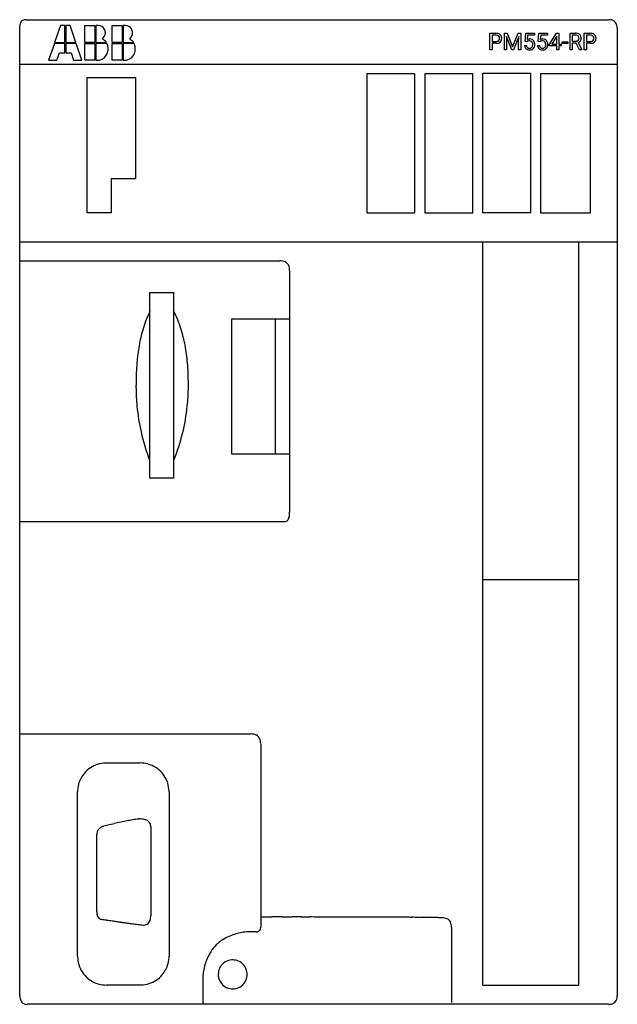
# Model space of a CAD drawing. Extents: x 0 to 82, y 0 to 135.
import ezdxf

# ---------------------------------------------------------------- set-up
doc = ezdxf.new("R2010")
doc.units = 0
doc.layers.add('DEFAULT_255_2_778', color=255, linetype='CONTINUOUS')

msp = doc.modelspace()

# ---------------------------------------------------------------- linework, layer by layer
at = {"layer": 'DEFAULT_255_2_778'}
for p, q in [((0.16, 0.98), (0.16, 133.94)), ((1.05, 134.77), (81.04, 134.77)), ((1.05, 134.77), (1.05, 134.77)), ((5.73, 133.97), (4.94, 131.66)), ((6.32, 133.97), (5.73, 133.97)), ((6.32, 131.66), (6.32, 133.97)), ((7.05, 133.97), (6.46, 133.97)), ((6.46, 133.97), (6.46, 131.66)), ((7.84, 131.66), (7.05, 133.97)), ((9.08, 133.97), (10.46, 133.97)), ((9.08, 131.66), (9.08, 133.97)), ((10.46, 133.97), (10.46, 131.66)), ((10.93, 133.97), (10.6, 133.97)), ((10.6, 133.97), (10.6, 131.66)), ((12.81, 133.97), (14.19, 133.97)), ((12.81, 131.66), (12.81, 133.97)), ((14.19, 133.97), (14.19, 131.66)), ((14.66, 133.97), (14.33, 133.97)), ((14.33, 133.97), (14.33, 131.66)), ((64.65, 130.65), (64.65, 132.91)), ((64.65, 132.91), (65.48, 132.91)), ((64.95, 132.66), (64.95, 131.78)), ((65.5, 132.66), (64.95, 132.66)), ((64.95, 132.66), (64.95, 132.66)), ((66.66, 132.91), (67.04, 132.91)), ((66.66, 130.65), (66.66, 132.91)), ((66.66, 132.91), (66.66, 132.91)), ((67.66, 130.65), (66.92, 132.47)), ((66.92, 132.47), (66.95, 131.53)), ((67.04, 132.91), (67.78, 131.06)), ((67.78, 131.06), (68.52, 132.91)), ((68.63, 132.48), (67.89, 130.65)), ((68.52, 132.91), (68.9, 132.91)), ((68.6, 131.53), (68.63, 132.48)), ((68.9, 132.91), (68.9, 130.65)), ((69.48, 131.78), (69.6, 132.91)), ((69.6, 132.91), (70.76, 132.91)), ((69.84, 132.64), (69.77, 132.03)), ((70.76, 132.64), (69.84, 132.64)), ((70.76, 132.91), (70.76, 132.64)), ((71.27, 131.78), (71.38, 132.91)), ((71.38, 132.91), (72.54, 132.91)), ((71.63, 132.64), (71.56, 132.03)), ((72.54, 132.64), (71.63, 132.64)), ((72.54, 132.91), (72.54, 132.64)), ((72.81, 131.34), (73.82, 132.91)), ((73.81, 132.45), (73.14, 131.41)), ((73.84, 132.51), (73.81, 132.45)), ((73.81, 132.45), (73.81, 132.45)), ((73.82, 132.91), (74.13, 132.91)), ((73.84, 131.41), (73.84, 132.51)), ((74.13, 132.91), (74.13, 131.41)), ((74.13, 132.91), (74.13, 132.91)), ((75.65, 130.65), (75.65, 132.91)), ((75.65, 132.91), (76.4, 132.91)), ((75.95, 132.66), (75.95, 131.81)), ((76.4, 132.66), (75.95, 132.66)), ((75.95, 132.66), (75.95, 132.66)), ((77.61, 130.65), (77.61, 132.91)), ((77.61, 132.91), (78.44, 132.91)), ((77.9, 132.66), (77.9, 131.78)), ((78.46, 132.66), (77.9, 132.66)), ((77.9, 132.66), (77.9, 132.66)), ((82.14, 133.44), (82.14, 0.98)), ((4.9, 131.52), (4.11, 129.21)), ((6.32, 131.52), (4.9, 131.52)), ((4.94, 131.66), (6.32, 131.66)), ((6.32, 130.22), (6.32, 131.52)), ((6.46, 131.66), (7.84, 131.66)), ((7.88, 131.52), (6.46, 131.52)), ((6.46, 131.52), (6.46, 130.22)), ((8.67, 129.21), (7.88, 131.52)), ((10.46, 131.66), (9.08, 131.66)), ((9.08, 131.52), (10.46, 131.52)), ((9.08, 129.21), (9.08, 131.52)), ((10.46, 131.52), (10.46, 129.21)), ((10.6, 131.66), (12.02, 131.66)), ((12.11, 131.5), (10.6, 131.5)), ((10.6, 131.5), (10.6, 129.21)), ((12.02, 131.66), (12.02, 131.66)), ((14.19, 131.66), (12.81, 131.66)), ((12.81, 131.52), (14.19, 131.52)), ((12.81, 129.21), (12.81, 131.52)), ((14.19, 131.52), (14.19, 129.21)), ((14.33, 131.66), (15.75, 131.66)), ((15.83, 131.5), (14.33, 131.5)), ((14.33, 131.5), (14.33, 129.21)), ((15.75, 131.66), (15.75, 131.66)), ((64.95, 131.78), (65.48, 131.78)), ((65.48, 131.53), (64.95, 131.53)), ((64.95, 131.53), (64.95, 130.65)), ((65.48, 131.53), (65.48, 131.53)), ((66.95, 131.53), (66.95, 130.65)), ((68.6, 130.65), (68.6, 131.53)), ((69.4, 131.24), (69.68, 131.24)), ((69.71, 131.72), (69.48, 131.78)), ((69.79, 131.78), (69.71, 131.72)), ((69.71, 131.72), (69.71, 131.72)), ((71.19, 131.24), (71.46, 131.24)), ((71.5, 131.72), (71.27, 131.78)), ((71.57, 131.78), (71.5, 131.72)), ((71.5, 131.72), (71.5, 131.72)), ((72.81, 131.17), (72.81, 131.34)), ((73.84, 131.17), (72.81, 131.17)), ((73.14, 131.41), (73.84, 131.41)), ((73.84, 130.65), (73.84, 131.17)), ((74.13, 131.41), (74.44, 131.41)), ((74.44, 131.17), (74.13, 131.17)), ((74.13, 131.17), (74.13, 130.65)), ((74.44, 131.41), (74.44, 131.17)), ((74.57, 131.49), (74.57, 131.72)), ((74.57, 131.72), (75.33, 131.72)), ((75.33, 131.49), (74.57, 131.49)), ((75.33, 131.72), (75.33, 131.49)), ((75.33, 131.72), (75.33, 131.72)), ((75.95, 131.81), (76.41, 131.81)), ((76.48, 131.56), (75.95, 131.56)), ((75.95, 131.56), (75.95, 130.65)), ((76.97, 130.65), (76.48, 131.56)), ((76.76, 131.63), (77.29, 130.67)), ((77.9, 131.78), (78.44, 131.78)), ((78.44, 131.53), (77.9, 131.53)), ((77.9, 131.53), (77.9, 130.65)), ((78.44, 131.53), (78.44, 131.53)), ((5.26, 129.21), (5.59, 130.22)), ((5.59, 130.22), (6.32, 130.22)), ((6.46, 130.22), (7.19, 130.22)), ((7.19, 130.22), (7.52, 129.21)), ((64.95, 130.65), (64.65, 130.65)), ((66.95, 130.65), (66.66, 130.65)), ((67.89, 130.65), (67.66, 130.65)), ((68.9, 130.65), (68.6, 130.65)), ((74.13, 130.65), (73.84, 130.65)), ((75.95, 130.65), (75.65, 130.65)), ((77.29, 130.65), (76.97, 130.65)), ((76.97, 130.65), (76.97, 130.65)), ((77.29, 130.67), (77.29, 130.65)), ((77.9, 130.65), (77.61, 130.65)), ((0.14, 128.68), (82.14, 128.68)), ((4.11, 129.21), (5.26, 129.21)), ((7.52, 129.21), (8.67, 129.21)), ((10.46, 129.21), (9.08, 129.21)), ((10.6, 129.21), (10.88, 129.21)), ((10.6, 129.21), (10.6, 129.21)), ((14.19, 129.21), (12.81, 129.21)), ((14.33, 129.21), (14.61, 129.21)), ((14.33, 129.21), (14.33, 129.21)), ((54.38, 127.36), (47.77, 127.36)), ((47.77, 127.36), (47.77, 108.3)), ((54.38, 108.3), (54.38, 127.36)), ((62.32, 127.36), (55.71, 127.36)), ((55.71, 127.36), (55.71, 108.3)), ((62.32, 108.3), (62.32, 127.36)), ((70.26, 127.37), (63.64, 127.37)), ((63.64, 127.37), (63.64, 108.31)), ((70.26, 108.31), (70.26, 127.37)), ((78.44, 127.36), (71.58, 127.36)), ((71.58, 127.36), (71.58, 108.3)), ((78.44, 108.3), (78.44, 127.36)), ((9.4, 126.83), (16.02, 126.83)), ((9.4, 108.3), (9.4, 126.83)), ((16.02, 126.83), (16.02, 112.93)), ((16.02, 112.93), (12.71, 112.93)), ((12.71, 112.93), (12.71, 108.3)), ((12.71, 108.3), (9.4, 108.3)), ((47.77, 108.3), (54.38, 108.3)), ((55.71, 108.3), (62.32, 108.3)), ((63.64, 108.31), (70.26, 108.31)), ((71.58, 108.3), (78.44, 108.3)), ((0.14, 104.33), (82.14, 104.33)), ((63.64, 104.33), (63.64, 2.41)), ((76.87, 2.41), (76.87, 104.33)), ((0.14, 101.69), (35.85, 101.69)), ((37.18, 100.39), (37.18, 67.24)), ((17.99, 97.34), (21.27, 97.34)), ((17.99, 71.9), (17.99, 97.34)), ((21.27, 97.34), (21.27, 71.9)), ((29.24, 93.74), (37.17, 93.74)), ((29.24, 75.21), (29.24, 93.74)), ((35.19, 93.74), (35.19, 75.21)), ((37.17, 93.74), (37.17, 75.21)), ((37.17, 75.21), (29.24, 75.21)), ((21.27, 71.9), (17.99, 71.9)), ((36.51, 65.94), (0.14, 65.94)), ((63.64, 58), (76.87, 58)), ((0.14, 36.83), (31.88, 36.83)), ((33.21, 35.5), (33.21, 10.36)), ((12.05, 32.86), (16.67, 32.86)), ((8.08, 6.38), (8.08, 28.89)), ((20.64, 28.89), (20.64, 6.38)), ((10.72, 12.47), (10.72, 23.06)), ((11.52, 24.12), (11.52, 24.12)), ((18.13, 24.12), (18.13, 11.94)), ((32.55, 9.69), (31.22, 9.69)), ((59.39, 10.35), (59.39, 0.03)), ((25.27, 3.74), (25.27, -0.23)), ((27.39, 3.87), (27.39, 3.87)), ((16.67, 2.41), (12.05, 2.41)), ((63.64, 2.41), (76.87, 2.41)), ((80.93, -0.23), (1.16, -0.23))]:
    msp.add_line(p, q, dxfattribs=at)
for centre, radius, start, end in [((1.34, 133.95), 1.17, 166.5112, 180.627), ((0.86, 134.07), 0.676, 135.3635, 167.1634), ((0.86, 134.04), 0.703, 105.3059, 133.6456), ((1.01, 133.55), 1.22, 92.3852, 105.8765), ((1.05, 133.03), 1.74, 89.9616, 92.9366), ((10.93, 133.02), 0.952, 30.1468, 89.8772), ((14.66, 133.02), 0.952, 30.1468, 89.8772), ((81.05, 133.32), 1.45, 77.2425, 90.4993), ((81.19, 133.87), 0.88, 26.7667, 78.3104), ((80.81, 133.67), 1.31, 12.4275, 27.0073), ((80.07, 133.5), 2.07, 3.1148, 12.5988), ((10.86, 132.97), 1.04, 306.9758, 359.5771), ((10.85, 132.97), 1.05, 359.7318, 30.4964), ((14.59, 132.97), 1.04, 306.9758, 359.5771), ((14.58, 132.97), 1.05, 359.7318, 30.4964), ((65.5, 131.8), 1.1, 75.2686, 90.6618), ((65.49, 131.92), 0.744, 82.9752, 88.8902), ((65.54, 132.19), 0.467, 47.5841, 84.7511), ((65.6, 132.19), 0.699, 48.4826, 75.403), ((65.57, 132.24), 0.403, 37.8656, 46.5163), ((65.54, 132.23), 0.439, 357.9643, 36.6279), ((65.64, 132.24), 0.637, 359.1891, 47.9223), ((76.41, 131.64), 1.27, 77.7819, 90.5641), ((76.4, 131.86), 0.806, 80.2087, 89.9499), ((76.48, 132.21), 0.446, 49.6343, 81.6332), ((76.53, 132.17), 0.723, 53.1775, 78.2853), ((76.53, 132.29), 0.346, 27.4645, 48.2732), ((76.41, 132.24), 0.475, 358.3806, 26.0733), ((76.6, 132.28), 0.593, 49.8264, 52.2445), ((76.61, 132.3), 0.575, 6.7582, 49.2321), ((76.27, 132.23), 0.921, 359.7891, 8.3791), ((78.45, 131.8), 1.1, 75.2686, 90.6618), ((78.44, 131.92), 0.744, 82.9752, 88.8902), ((78.49, 132.19), 0.467, 47.5841, 84.7511), ((78.56, 132.19), 0.699, 48.4826, 75.403), ((78.53, 132.24), 0.403, 37.8656, 46.5163), ((78.49, 132.23), 0.439, 357.9643, 36.6279), ((78.59, 132.24), 0.637, 359.1891, 47.9223), ((79.27, 133.44), 2.88, 359.9421, 3.3996), ((10.73, 130.75), 1.58, 35.3505, 61.6617), ((11.13, 130.94), 1.13, 23.6228, 29.7619), ((10.63, 130.76), 1.66, 359.1685, 22.4347), ((14.46, 130.75), 1.58, 35.3607, 61.6303), ((14.86, 130.94), 1.13, 23.6518, 29.802), ((14.36, 130.76), 1.65, 359.1638, 22.4595), ((65.5, 132.48), 0.705, 268.9615, 287.2898), ((65.48, 133.16), 1.63, 269.9983, 270.3557), ((65.5, 132.75), 1.22, 269.7532, 283.1704), ((65.58, 132.2), 0.41, 287.6767, 310.9046), ((65.62, 132.24), 0.696, 282.627, 309.9166), ((65.59, 132.17), 0.386, 312.5717, 356.976), ((65.34, 132.21), 0.64, 354.6344, 0.092), ((65.71, 132.13), 0.559, 310.7245, 339.1154), ((65.5, 132.2), 0.777, 339.7713, 0.9895), ((65.37, 132.22), 0.907, 359.9957, 1.2179), ((70.33, 131.32), 0.927, 185.1128, 189.8267), ((70.04, 131.26), 0.637, 188.2675, 228.1794), ((70.21, 131.3), 0.537, 186.4154, 210.0541), ((70.05, 131.22), 0.36, 211.1805, 228.453), ((70.14, 131.39), 0.729, 89.0387, 120.0049), ((70, 131.5), 0.351, 110.1672, 127.2752), ((70.07, 131.29), 0.578, 88.7587, 109.2414), ((70.1, 131.45), 0.419, 42.1851, 92.3619), ((70.13, 131.24), 0.387, 267.253, 319.7241), ((70.17, 131.43), 0.694, 64.7131, 91.1678), ((70.08, 131.43), 0.446, 25.4722, 41.9243), ((70.03, 131.3), 0.497, 321.4006, 353.0155), ((70.2, 131.53), 0.585, 41.3528, 63.6592), ((69.95, 131.38), 0.591, 358.6804, 24.3729), ((69.69, 131.36), 0.846, 351.6244, 0.25), ((70.15, 131.27), 0.656, 317.0905, 343.0169), ((70.1, 131.45), 0.71, 8.7881, 40.9406), ((69.85, 131.35), 0.975, 343.2259, 0.7676), ((69.71, 131.37), 1.11, 359.7108, 9.7688), ((72.11, 131.32), 0.926, 185.1126, 189.8295), ((71.83, 131.26), 0.637, 188.272, 228.1977), ((71.99, 131.3), 0.537, 186.4154, 210.0541), ((71.83, 131.22), 0.36, 211.1805, 228.453), ((71.92, 131.39), 0.729, 89.0387, 120.0049), ((71.79, 131.5), 0.351, 110.1672, 127.2752), ((71.85, 131.29), 0.578, 88.7587, 109.2414), ((71.88, 131.45), 0.419, 42.1851, 92.3619), ((71.91, 131.24), 0.387, 267.253, 319.7241), ((71.95, 131.43), 0.694, 64.7131, 91.1678), ((71.86, 131.43), 0.446, 25.4722, 41.9243), ((71.82, 131.3), 0.497, 321.4006, 353.0155), ((71.99, 131.53), 0.585, 41.3528, 63.6592), ((71.73, 131.38), 0.591, 358.6804, 24.3729), ((71.47, 131.36), 0.846, 351.6244, 0.25), ((71.89, 131.45), 0.71, 8.8936, 40.8976), ((71.94, 131.27), 0.656, 317.0905, 343.0169), ((71.63, 131.35), 0.975, 343.2259, 0.7676), ((71.49, 131.37), 1.11, 359.7053, 9.8575), ((76.42, 132.41), 0.602, 268.7351, 292.287), ((76.48, 132.24), 0.423, 293.3034, 311.1356), ((76.5, 132.21), 0.388, 311.4076, 2.3621), ((76.53, 132.27), 0.68, 289.6148, 323.2992), ((76.58, 132.21), 0.608, 324.3083, 1.2234), ((78.45, 132.48), 0.705, 268.9615, 287.2898), ((78.44, 133.16), 1.63, 269.9983, 270.3557), ((78.45, 132.75), 1.22, 269.7532, 283.1704), ((78.54, 132.2), 0.41, 287.6767, 310.9046), ((78.58, 132.24), 0.696, 282.627, 309.9166), ((78.54, 132.17), 0.386, 312.5717, 356.976), ((78.29, 132.21), 0.64, 354.6344, 0.092), ((78.66, 132.13), 0.559, 310.7245, 339.1154), ((78.45, 132.2), 0.777, 339.7713, 0.9895), ((78.32, 132.22), 0.907, 359.9957, 1.2179), ((10.79, 130.69), 1.49, 296.2538, 350.5435), ((10.63, 130.74), 1.65, 349.8772, 0.0368), ((9.78, 130.74), 2.51, 0.0081, 0.0405), ((14.51, 130.69), 1.49, 296.2529, 350.5521), ((14.36, 130.74), 1.65, 349.8818, 0.037), ((13.51, 130.74), 2.51, 0.0081, 0.0405), ((70.04, 131.26), 0.63, 228.7406, 247.973), ((70.09, 131.43), 0.814, 248.714, 270.9568), ((70.08, 131.27), 0.414, 229.8685, 269.1288), ((70.11, 131.5), 0.643, 267.029, 270.0267), ((70.11, 131.6), 0.982, 269.7999, 278.3099), ((70.18, 131.26), 0.633, 276.9168, 316.2353), ((71.82, 131.26), 0.63, 228.7259, 247.9686), ((71.88, 131.43), 0.814, 248.7106, 270.9581), ((71.86, 131.27), 0.414, 229.8685, 269.1288), ((71.89, 131.5), 0.643, 267.029, 270.0267), ((71.89, 131.6), 0.982, 269.7999, 278.3099), ((71.96, 131.26), 0.633, 276.9168, 316.2353), ((10.81, 130.69), 1.49, 272.7569, 295.5675), ((14.53, 130.69), 1.49, 272.7542, 295.5642), ((35.87, 99.54), 2.16, 80.679, 90.3424), ((36, 100.3), 1.38, 65.6416, 80.8675), ((36.16, 100.67), 0.978, 15.7673, 65.5301), ((35.55, 100.46), 1.62, 4.2975, 16.9848), ((34.89, 100.4), 2.28, 359.912, 4.668), ((31.98, 88.04), 15.52, 154.3899, 159.2377), ((7.95, 88.04), 14.96, 21.8112, 27.0787), ((33.72, 87.38), 17.38, 159.2301, 163.2604), ((6.29, 87.37), 16.75, 17.5748, 21.8214), ((35.79, 86.75), 19.54, 163.2597, 166.9549), ((4.32, 86.74), 18.81, 13.7637, 17.5768), ((38.08, 86.22), 21.89, 166.943, 169.7989), ((2.12, 86.2), 21.09, 10.7494, 13.7743), ((40.63, 85.76), 24.49, 169.8022, 172.6733), ((-0.4, 85.72), 23.65, 7.7099, 10.7457), ((43.61, 85.37), 27.49, 172.6689, 175.1609), ((-3.36, 85.32), 26.63, 5.0854, 7.7147), ((50.49, 84.93), 34.38, 177.5339, 179.4156), ((46.95, 85.09), 30.84, 175.1612, 177.5412), ((-6.58, 85.03), 29.87, 2.744, 5.0884), ((-10.09, 84.86), 33.38, 0.6475, 2.7466), ((52.86, 84.9), 36.75, 179.4017, 180.0016), ((-12.62, 84.82), 35.91, 359.998, 0.6644), ((53.91, 84.9), 37.8, 180.0008, 180.4016), ((54.77, 84.91), 38.67, 180.4017, 180.7965), ((46.1, 84.64), 30, 180.5131, 185.4637), ((-4.84, 84.64), 28.13, 354.1734, 359.453), ((-13.64, 84.82), 36.93, 359.6495, 359.9994), ((-14.37, 84.83), 37.66, 359.3041, 359.6494), ((44.53, 84.48), 28.42, 185.457, 192.6756), ((-3.29, 84.46), 26.57, 337.7274, 354.2076), ((43.99, 84.37), 27.87, 192.6991, 200.9888), ((36.3, 66.64), 0.802, 320.4729, 338.8073), ((35.67, 66.89), 1.47, 338.4181, 348.8307), ((34.62, 67.1), 2.55, 348.6658, 355.5206), ((33.06, 67.23), 4.11, 355.4267, 0.1672), ((36.53, 66.45), 0.503, 268.3268, 320.2752), ((31.9, 34.71), 2.12, 80.4948, 90.3489), ((32.03, 35.45), 1.36, 65.2026, 80.678), ((32.18, 35.8), 0.987, 16.4544, 64.9755), ((31.58, 35.58), 1.63, 4.9603, 17.642), ((30.88, 35.51), 2.33, 359.8855, 5.3), ((12.04, 28.9), 3.96, 107.8308, 139.5783), ((12.04, 28.87), 3.98, 91.6628, 107.7702), ((12.05, 28.77), 4.08, 89.9989, 91.7123), ((16.68, 28.86), 4, 74.9591, 90.0542), ((16.69, 28.9), 3.95, 49.5322, 74.9125), ((12.03, 28.9), 3.95, 139.5325, 164.9121), ((16.68, 28.9), 3.96, 17.8298, 49.5778), ((12.08, 28.89), 4, 164.9587, 180.0541), ((16.66, 28.89), 3.98, 1.6627, 17.7695), ((16.56, 28.89), 4.08, 359.999, 1.712), ((26.52, -30.84), 56.98, 104.5281, 105.2721), ((24.72, -23.88), 49.78, 103.466, 104.5346), ((22.97, -16.56), 42.26, 102.2184, 103.4694), ((21.55, -9.96), 35.5, 100.8461, 102.2199), ((20.43, -4.1), 29.54, 99.2489, 100.8504), ((19.58, 1.08), 24.29, 97.4428, 99.2522), ((19.23, 3.72), 21.62, 97.1333, 97.4127), ((16.55, 21.25), 3.93, 84.7375, 90.1685), ((16.68, 22.58), 2.59, 76.9929, 84.833), ((16.9, 23.51), 1.64, 65.4401, 77.1376), ((17.16, 24.07), 1.02, 45.0883, 65.7397), ((17.26, 24.19), 0.861, 6.8238, 44.0426), ((11.99, 23.07), 1.26, 163.8837, 180.5978), ((11.69, 23.15), 0.962, 118.7508, 163.378), ((11.99, 22.68), 1.52, 108.0773, 119.8458), ((16.88, 24.12), 1.25, 359.8372, 7.9113), ((13.42, 12.47), 2.7, 179.9901, 181.3271), ((12.73, 12.44), 2.01, 180.9818, 189.7964), ((11.92, 12.3), 1.18, 189.5732, 203.5725), ((11.44, 12.07), 0.65, 202.1909, 251.1792), ((11.5, 12.31), 0.896, 252.0182, 270.8248), ((19.26, 57.89), 47.12, 260.5447, 260.8713), ((22.03, 75.13), 64.57, 260.8695, 261.1341), ((25.67, 98.49), 88.22, 261.135, 261.393), ((30.14, 128.01), 118.07, 261.3905, 261.5793), ((35.66, 165.3), 155.77, 261.5801, 261.7723), ((42.76, 214.39), 205.37, 261.7714, 261.9287), ((49.94, 264.95), 256.44, 261.9271, 262.0305), ((57.47, 318.72), 310.74, 262.0307, 262.1346), ((67.19, 389.11), 381.79, 262.1349, 262.2384), ((78.78, 474.09), 467.56, 262.2381, 262.327), ((17.2, 11.49), 0.852, 281.2205, 321.58), ((17.03, 11.6), 1.05, 322.5078, 341.9558), ((16.42, 11.8), 1.7, 341.6756, 352.9779), ((15.46, 11.93), 2.67, 352.8231, 0.2562), ((33.22, -9366.79), 9378.52, 89.99072, 90.000066), ((33.35, -8517.64), 8529.38, 89.981066, 89.99071), ((33.62, -7723.39), 7735.12, 89.971085, 89.981065), ((33.97, -7028.92), 7040.66, 89.960797, 89.971087), ((34.4, -6397.87), 6409.6, 89.950178, 89.960785), ((34.9, -5823.16), 5834.9, 89.939224, 89.950159), ((35.47, -5277.88), 5289.62, 89.92789, 89.93921), ((36.1, -4779.65), 4791.39, 89.91618, 89.92791), ((36.72, -4359.62), 4371.35, 89.90415, 89.91621), ((37.36, -3973), 3984.73, 89.89171, 89.90413), ((38.07, -3600.41), 3612.15, 89.87884, 89.8917), ((38.76, -3271.84), 3283.57, 89.86556, 89.87884), ((39.63, -2903.32), 2915.05, 89.84483, 89.86572), ((40.7, -2509.22), 2520.95, 89.82292, 89.84486), ((41.73, -2176.63), 2188.36, 89.79997, 89.82293), ((42.84, -1859.96), 1871.68, 89.77172, 89.80006), ((44, -1569.35), 1581.07, 89.74174, 89.77172), ((45.17, -1308.73), 1320.46, 89.7059, 89.74186), ((46.35, -1079.24), 1090.96, 89.667, 89.70591), ((47.47, -886.28), 898, 89.62543, 89.66699), ((48.51, -727.94), 739.65, 89.5811, 89.62545), ((49.46, -597.39), 609.1, 89.53384, 89.58116), ((50.33, -491.32), 503.02, 89.4835, 89.5338), ((51.13, -402.02), 413.73, 89.4297, 89.4835), ((52.03, -313.04), 324.73, 89.342, 89.4309), ((52.98, -229.99), 241.68, 89.2439, 89.342), ((53.89, -161.61), 173.3, 89.1067, 89.2455), ((54.75, -106.13), 117.8, 88.9385, 89.1076), ((55.48, -67.21), 78.88, 88.7454, 88.9387), ((56.05, -41.21), 52.88, 88.5249, 88.7457), ((56.59, -20.31), 31.97, 88.131, 88.5366), ((57.13, -3.86), 15.51, 87.452, 88.1529), ((57.56, 5.73), 5.91, 86.2232, 87.5012), ((57.87, 10.2), 1.43, 83.0956, 86.5135), ((58.04, 11.54), 0.0742, 62.8216, 89.3319), ((58.07, 11.61), 0.00152, 1.3691, 36.1375), ((58.08, 9.38), 2.23, 81.0051, 90.3307), ((58.22, 10.18), 1.42, 66.6716, 81.1845), ((58.4, 10.6), 0.957, 16.7185, 66.9495), ((57.86, 10.42), 1.53, 4.3277, 17.6148), ((91.35, 567.43), 561.74, 262.3267, 262.4011), ((17.08, 11.98), 1.36, 269.5617, 282.1585), ((32.13, 1.28), 8.46, 101.6486, 107.3709), ((32.46, -0.31), 10.08, 97.0636, 101.6658), ((32.55, 10.99), 1.29, 269.9976, 270.8373), ((32.56, 10.61), 0.92, 270.0476, 285.904), ((32.69, 10.22), 0.504, 285.0204, 347.3411), ((32.24, 10.34), 0.969, 345.8288, 0.7325), ((57.25, 10.35), 2.14, 359.9129, 4.722), ((30.98, 3.99), 5.5, 124.969, 150.4447), ((31.28, 3.54), 6.04, 114.6021, 124.8755), ((31.73, 2.57), 7.1, 107.3507, 114.6337), ((12.16, 6.38), 4.08, 179.9989, 181.7123), ((12.06, 6.38), 3.98, 181.6628, 197.7702), ((16.64, 6.38), 4, 344.9594, 0.0542), ((32.97, 3.04), 7.71, 158.911, 165.5526), ((31.83, 3.48), 6.48, 150.2748, 158.9326), ((29.37, 3.88), 1.98, 99.9309, 156.451), ((29.37, 3.84), 2.01, 89.9726, 99.8672), ((29.38, 3.87), 1.98, 66.4686, 90.0987), ((29.37, 3.87), 1.98, 10.2353, 66.4047), ((12.04, 6.37), 3.96, 197.8308, 229.5783), ((16.69, 6.37), 3.95, 319.5333, 344.9129), ((35.74, 2.43), 10.55, 170.7156, 172.8964), ((34.44, 2.66), 9.23, 165.5319, 170.778), ((29.38, 3.87), 1.99, 156.4981, 180.0995), ((29.34, 3.87), 2.01, 359.971, 10.1848), ((12.03, 6.36), 3.95, 229.5325, 254.9121), ((16.68, 6.37), 3.96, 287.8303, 319.5789), ((29.4, 3.87), 2.01, 179.9712, 190.1525), ((29.37, 3.86), 1.98, 190.2034, 246.4038), ((29.38, 3.86), 1.98, 279.929, 336.4484), ((29.37, 3.87), 1.99, 336.4964, 0.0993), ((12.04, 6.41), 4, 254.9587, 270.0541), ((16.67, 6.5), 4.08, 269.9989, 271.747), ((16.68, 6.4), 3.98, 271.698, 287.77), ((29.37, 3.87), 1.98, 246.4675, 270.0984), ((29.37, 3.9), 2.01, 269.9726, 279.8663), ((2.99, 0.98), 2.82, 179.9858, 181.6562), ((2.3, 0.95), 2.13, 181.3511, 190.0839), ((1.5, 0.8), 1.32, 189.8746, 203.7879), ((1.02, 0.58), 0.797, 202.8271, 256.2754), ((81.2, 0.71), 0.905, 286.6513, 332.9635), ((80.91, 0.84), 1.22, 333.4567, 350.3041), ((80.21, 0.97), 1.93, 350.0761, 0.3791), ((1.14, 1.02), 1.26, 255.7909, 270.596), ((80.93, 1.91), 2.15, 269.8995, 274.9594), ((81, 1.27), 1.5, 274.5675, 287.7428)]:
    msp.add_arc(centre, radius, start, end, dxfattribs=at)

doc.saveas('drawing.dxf')
